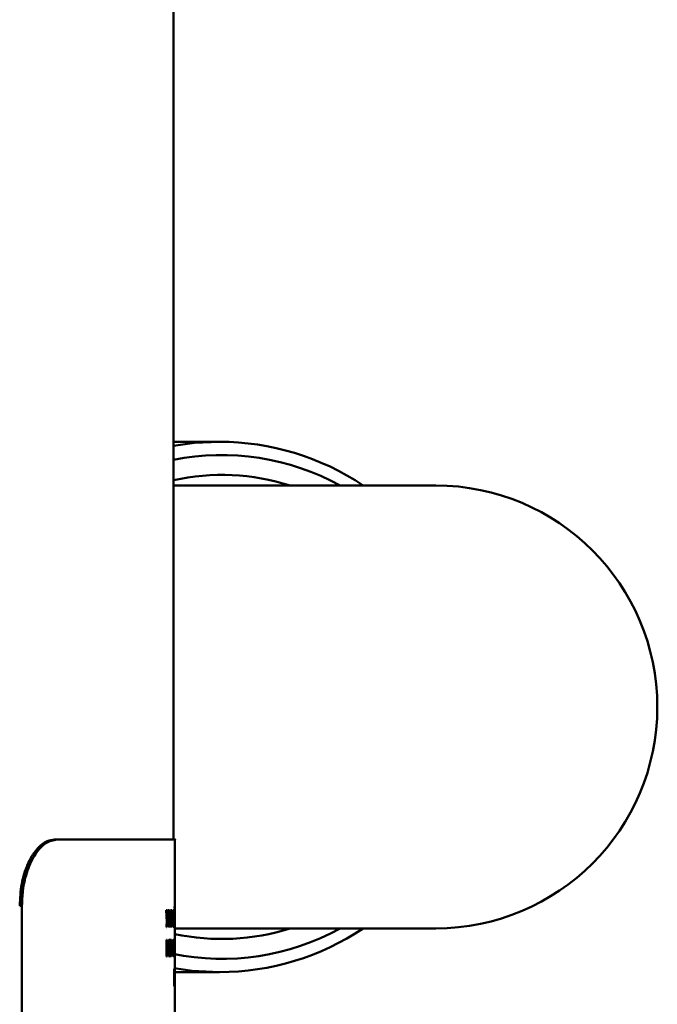
# Paper-space layout 'Лист1' of a CAD drawing. Units: millimetres. Extents: x -3756 to 3329, y 752 to 7355.
# Drawn here: x -2216 to -2168, y 6918 to 6992 of the extents above; entities that cross this region are included whole.
import ezdxf

# ---------------------------------------------------------------- set-up
doc = ezdxf.new("R2010")
doc.units = ezdxf.units.MM

psp = doc.layouts.new('Лист1')

# ---------------------------------------------------------------- linework, layer by layer
at = {"color": 7, "linetype": 'Continuous', "lineweight": 50}
for p, q in [((-2204.248, 6930.45), (-2204.248, 7015.447)), ((-2200.777, 6960.449), (-2204.248, 6960.449)), ((-2184.467, 6957.149), (-2204.248, 6957.149)), ((-2213.028, 6930.451), (-2213.202, 6930.451)), ((-2204.143, 6922.736), (-2204.143, 6930.449)), ((-2215.835, 6925.452), (-2215.666, 6925.452)), ((-2215.667, 6925.452), (-2215.674, 6745.452)), ((-2204.795, 6925.112), (-2204.738, 6924.253)), ((-2204.752, 6925.112), (-2204.795, 6925.112)), ((-2204.728, 6924.673), (-2204.752, 6925.112)), ((-2204.689, 6925.112), (-2204.707, 6924.677)), ((-2204.652, 6925.112), (-2204.689, 6925.112)), ((-2204.681, 6924.506), (-2204.652, 6925.112)), ((-2204.626, 6925.112), (-2204.626, 6924.459)), ((-2204.531, 6925.112), (-2204.626, 6925.112)), ((-2204.531, 6925.112), (-2204.626, 6925.112)), ((-2204.531, 6923.864), (-2204.531, 6925.112)), ((-2204.501, 6925.112), (-2204.501, 6923.864)), ((-2204.475, 6925.112), (-2204.501, 6925.112)), ((-2204.475, 6924.612), (-2204.475, 6925.112)), ((-2204.429, 6925.112), (-2204.454, 6924.621)), ((-2204.403, 6925.112), (-2204.429, 6925.112)), ((-2204.403, 6923.864), (-2204.403, 6925.112)), ((-2204.38, 6925.112), (-2204.38, 6924.63)), ((-2204.357, 6925.112), (-2204.38, 6925.112)), ((-2204.357, 6924.699), (-2204.357, 6925.112)), ((-2204.327, 6925.112), (-2204.327, 6924.586)), ((-2204.307, 6925.112), (-2204.327, 6925.112)), ((-2204.307, 6923.864), (-2204.307, 6925.112)), ((-2204.288, 6925.112), (-2204.288, 6923.864)), ((-2204.27, 6925.112), (-2204.288, 6925.112)), ((-2204.27, 6924.633), (-2204.27, 6925.112)), ((-2204.243, 6925.112), (-2204.243, 6924.633)), ((-2204.228, 6925.112), (-2204.243, 6925.112)), ((-2204.228, 6923.864), (-2204.228, 6925.112)), ((-2204.215, 6925.112), (-2204.215, 6923.869)), ((-2204.202, 6925.112), (-2204.215, 6925.112)), ((-2204.202, 6924.677), (-2204.202, 6925.112)), ((-2204.175, 6925.112), (-2204.175, 6923.864)), ((-2204.167, 6925.112), (-2204.175, 6925.112)), ((-2204.167, 6923.864), (-2204.167, 6925.112)), ((-2204.16, 6925.111), (-2204.16, 6923.863)), ((-2204.155, 6925.111), (-2204.16, 6925.111)), ((-2204.155, 6925.397), (-2204.155, 6925.358)), ((-2204.152, 6925.397), (-2204.155, 6925.397)), ((-2204.152, 6925.379), (-2204.155, 6925.379)), ((-2204.155, 6925.358), (-2204.151, 6925.169)), ((-2204.155, 6924.611), (-2204.155, 6925.111)), ((-2204.151, 6925.283), (-2204.153, 6925.283)), ((-2204.15, 6925.283), (-2204.153, 6925.283)), ((-2204.152, 6925.379), (-2204.152, 6925.397)), ((-2204.151, 6925.283), (-2204.152, 6925.379)), ((-2204.15, 6925.283), (-2204.151, 6925.283)), ((-2204.147, 6925.111), (-2204.151, 6924.62)), ((-2204.149, 6925.379), (-2204.15, 6925.283)), ((-2204.149, 6925.397), (-2204.149, 6925.379)), ((-2204.147, 6925.397), (-2204.149, 6925.397)), ((-2204.149, 6925.169), (-2204.147, 6925.356)), ((-2204.147, 6925.356), (-2204.149, 6925.356)), ((-2204.147, 6925.356), (-2204.147, 6925.397)), ((-2204.145, 6925.111), (-2204.147, 6925.111)), ((-2204.145, 6923.863), (-2204.145, 6925.111)), ((-2204.728, 6924.673), (-2204.766, 6924.673)), ((-2204.717, 6924.454), (-2204.752, 6924.454)), ((-2204.716, 6924.434), (-2204.75, 6924.434)), ((-2204.716, 6924.434), (-2204.75, 6924.434)), ((-2204.727, 6924.65), (-2204.728, 6924.673)), ((-2204.717, 6924.454), (-2204.727, 6924.65)), ((-2204.716, 6924.434), (-2204.717, 6924.454)), ((-2204.715, 6924.448), (-2204.716, 6924.434)), ((-2204.716, 6924.434), (-2204.716, 6924.434)), ((-2204.708, 6924.65), (-2204.715, 6924.448)), ((-2204.684, 6924.457), (-2204.715, 6924.457)), ((-2204.71, 6924.037), (-2204.684, 6924.457)), ((-2204.707, 6924.677), (-2204.708, 6924.65)), ((-2204.684, 6924.457), (-2204.681, 6924.506)), ((-2204.626, 6924.459), (-2204.635, 6924.16)), ((-2204.594, 6924.881), (-2204.626, 6924.881)), ((-2204.594, 6924.481), (-2204.626, 6924.481)), ((-2204.599, 6924.167), (-2204.594, 6924.481)), ((-2204.594, 6924.481), (-2204.594, 6924.881)), ((-2204.561, 6924.881), (-2204.561, 6923.864)), ((-2204.475, 6924.612), (-2204.501, 6924.612)), ((-2204.476, 6924.219), (-2204.475, 6924.612)), ((-2204.456, 6924.589), (-2204.474, 6924.214)), ((-2204.469, 6923.864), (-2204.444, 6924.314)), ((-2204.443, 6924.347), (-2204.468, 6924.347)), ((-2204.454, 6924.621), (-2204.456, 6924.589)), ((-2204.426, 6924.721), (-2204.449, 6924.721)), ((-2204.425, 6924.758), (-2204.447, 6924.758)), ((-2204.444, 6924.314), (-2204.443, 6924.347)), ((-2204.443, 6924.347), (-2204.426, 6924.721)), ((-2204.426, 6924.721), (-2204.425, 6924.758)), ((-2204.424, 6924.718), (-2204.426, 6924.354)), ((-2204.426, 6924.354), (-2204.426, 6923.864)), ((-2204.425, 6924.758), (-2204.424, 6924.758)), ((-2204.424, 6924.758), (-2204.424, 6924.718)), ((-2204.357, 6924.699), (-2204.38, 6924.699)), ((-2204.38, 6924.63), (-2204.371, 6924.408)), ((-2204.345, 6924.539), (-2204.377, 6924.539)), ((-2204.338, 6924.539), (-2204.377, 6924.539)), ((-2204.371, 6924.408), (-2204.354, 6924.314)), ((-2204.328, 6924.379), (-2204.366, 6924.379)), ((-2204.329, 6924.368), (-2204.364, 6924.368)), ((-2204.345, 6924.539), (-2204.357, 6924.699)), ((-2204.338, 6924.539), (-2204.345, 6924.539)), ((-2204.343, 6924.314), (-2204.329, 6924.368)), ((-2204.328, 6924.579), (-2204.338, 6924.539)), ((-2204.329, 6924.368), (-2204.328, 6924.379)), ((-2204.327, 6924.586), (-2204.328, 6924.579)), ((-2204.328, 6924.379), (-2204.327, 6924.379)), ((-2204.327, 6924.379), (-2204.327, 6923.864)), ((-2204.27, 6924.633), (-2204.288, 6924.633)), ((-2204.243, 6924.633), (-2204.288, 6924.633)), ((-2204.27, 6924.386), (-2204.288, 6924.386)), ((-2204.243, 6924.633), (-2204.27, 6924.633)), ((-2204.27, 6923.864), (-2204.27, 6924.386)), ((-2204.27, 6924.386), (-2204.243, 6924.386)), ((-2204.243, 6924.386), (-2204.243, 6923.864)), ((-2204.202, 6924.677), (-2204.215, 6924.677)), ((-2204.184, 6924.589), (-2204.215, 6924.589)), ((-2204.179, 6924.357), (-2204.215, 6924.357)), ((-2204.198, 6924.688), (-2204.202, 6924.678)), ((-2204.202, 6924.678), (-2204.202, 6924.677)), ((-2204.193, 6924.688), (-2204.198, 6924.688)), ((-2204.184, 6924.589), (-2204.193, 6924.688)), ((-2204.179, 6924.357), (-2204.184, 6924.589)), ((-2204.179, 6924.216), (-2204.179, 6924.357)), ((-2204.155, 6924.611), (-2204.16, 6924.611)), ((-2204.155, 6924.218), (-2204.155, 6924.611)), ((-2204.151, 6924.588), (-2204.154, 6924.213)), ((-2204.149, 6924.346), (-2204.153, 6924.346)), ((-2204.153, 6923.863), (-2204.149, 6924.313)), ((-2204.151, 6924.62), (-2204.151, 6924.588)), ((-2204.147, 6924.757), (-2204.15, 6924.757)), ((-2204.147, 6924.72), (-2204.15, 6924.72)), ((-2204.149, 6924.346), (-2204.147, 6924.72)), ((-2204.149, 6924.313), (-2204.149, 6924.346)), ((-2204.147, 6924.72), (-2204.147, 6924.757)), ((-2204.147, 6924.757), (-2204.147, 6924.757)), ((-2204.147, 6924.757), (-2204.147, 6924.717)), ((-2204.147, 6924.717), (-2204.147, 6924.353)), ((-2204.147, 6924.353), (-2204.147, 6923.863)), ((-2204.773, 6924.09), (-2204.776, 6923.864)), ((-2204.776, 6923.864), (-2204.774, 6923.861)), ((-2204.713, 6924.008), (-2204.774, 6924.008)), ((-2204.716, 6923.984), (-2204.774, 6923.984)), ((-2204.774, 6923.861), (-2204.761, 6923.843)), ((-2204.772, 6924.088), (-2204.773, 6924.09)), ((-2204.772, 6924.088), (-2204.773, 6924.088)), ((-2204.763, 6924.08), (-2204.773, 6924.08)), ((-2204.755, 6924.08), (-2204.773, 6924.08)), ((-2204.763, 6924.08), (-2204.772, 6924.088)), ((-2204.755, 6924.08), (-2204.763, 6924.08)), ((-2204.738, 6924.183), (-2204.755, 6924.08)), ((-2204.746, 6923.843), (-2204.716, 6923.984)), ((-2204.738, 6924.253), (-2204.738, 6924.25)), ((-2204.738, 6924.25), (-2204.737, 6924.203)), ((-2204.737, 6924.203), (-2204.738, 6924.197)), ((-2204.738, 6924.197), (-2204.738, 6924.183)), ((-2204.716, 6923.984), (-2204.713, 6924.008)), ((-2204.713, 6924.008), (-2204.71, 6924.037)), ((-2204.653, 6924.076), (-2204.655, 6924.073)), ((-2204.655, 6924.073), (-2204.65, 6923.846)), ((-2204.638, 6924.131), (-2204.653, 6924.076)), ((-2204.615, 6923.935), (-2204.652, 6923.935)), ((-2204.621, 6923.906), (-2204.652, 6923.906)), ((-2204.622, 6923.898), (-2204.651, 6923.898)), ((-2204.65, 6923.846), (-2204.643, 6923.846)), ((-2204.643, 6923.846), (-2204.622, 6923.898)), ((-2204.637, 6924.139), (-2204.638, 6924.131)), ((-2204.635, 6924.16), (-2204.637, 6924.139)), ((-2204.599, 6924.167), (-2204.635, 6924.167)), ((-2204.622, 6923.898), (-2204.621, 6923.906)), ((-2204.621, 6923.906), (-2204.615, 6923.935)), ((-2204.615, 6923.935), (-2204.599, 6924.167)), ((-2204.476, 6924.219), (-2204.501, 6924.219)), ((-2204.476, 6924.177), (-2204.501, 6924.177)), ((-2204.476, 6924.177), (-2204.501, 6924.177)), ((-2204.476, 6924.177), (-2204.476, 6924.219)), ((-2204.474, 6924.214), (-2204.476, 6924.177)), ((-2204.476, 6924.177), (-2204.476, 6924.177)), ((-2204.179, 6924.216), (-2204.215, 6924.216)), ((-2204.182, 6924.026), (-2204.215, 6924.026)), ((-2204.183, 6923.979), (-2204.215, 6923.979)), ((-2204.215, 6923.869), (-2204.214, 6923.868)), ((-2204.214, 6923.868), (-2204.205, 6923.851)), ((-2204.196, 6923.851), (-2204.183, 6923.979)), ((-2204.183, 6923.979), (-2204.182, 6924.01)), ((-2204.182, 6924.026), (-2204.179, 6924.216)), ((-2204.182, 6924.01), (-2204.182, 6924.026)), ((-2204.155, 6924.218), (-2204.16, 6924.218)), ((-2204.155, 6924.176), (-2204.16, 6924.176)), ((-2204.155, 6924.176), (-2204.16, 6924.176)), ((-2204.155, 6924.176), (-2204.155, 6924.218)), ((-2204.154, 6924.213), (-2204.155, 6924.176)), ((-2204.155, 6924.176), (-2204.155, 6924.176)), ((-2204.143, 6923.749), (-2184.467, 6923.749)), ((-2204.775, 6922.889), (-2204.775, 6921.641)), ((-2204.737, 6922.889), (-2204.775, 6922.889)), ((-2204.737, 6922.41), (-2204.737, 6922.889)), ((-2204.677, 6922.889), (-2204.677, 6922.41)), ((-2204.642, 6922.889), (-2204.677, 6922.889)), ((-2204.642, 6921.641), (-2204.642, 6922.889)), ((-2204.558, 6922.91), (-2204.596, 6922.724)), ((-2204.534, 6922.91), (-2204.558, 6922.91)), ((-2204.499, 6922.724), (-2204.534, 6922.91)), ((-2204.46, 6922.877), (-2204.462, 6922.873)), ((-2204.462, 6922.873), (-2204.462, 6921.646)), ((-2204.397, 6922.842), (-2204.462, 6922.842)), ((-2204.395, 6922.829), (-2204.462, 6922.829)), ((-2204.436, 6922.899), (-2204.46, 6922.877)), ((-2204.42, 6922.899), (-2204.436, 6922.899)), ((-2204.397, 6922.842), (-2204.42, 6922.899)), ((-2204.395, 6922.829), (-2204.397, 6922.842)), ((-2204.393, 6922.818), (-2204.395, 6922.829)), ((-2204.382, 6922.646), (-2204.393, 6922.818)), ((-2204.326, 6922.91), (-2204.352, 6922.724)), ((-2204.31, 6922.91), (-2204.326, 6922.91)), ((-2204.288, 6922.724), (-2204.31, 6922.91)), ((-2204.264, 6922.889), (-2204.264, 6921.641)), ((-2204.223, 6922.889), (-2204.264, 6922.889)), ((-2204.223, 6922.889), (-2204.264, 6922.889)), ((-2204.223, 6922.658), (-2204.223, 6922.889)), ((-2204.198, 6922.91), (-2204.212, 6922.724)), ((-2204.19, 6922.91), (-2204.198, 6922.91)), ((-2204.178, 6922.724), (-2204.19, 6922.91)), ((-2204.158, 6922.888), (-2204.158, 6921.64)), ((-2204.145, 6922.888), (-2204.158, 6922.888)), ((-2204.145, 6922.888), (-2204.158, 6922.888)), ((-2204.145, 6921.64), (-2204.145, 6922.888)), ((-2204.737, 6922.41), (-2204.775, 6922.41)), ((-2204.677, 6922.41), (-2204.775, 6922.41)), ((-2204.737, 6922.163), (-2204.775, 6922.163)), ((-2204.741, 6922.41), (-2204.741, 6922.163)), ((-2204.677, 6922.41), (-2204.737, 6922.41)), ((-2204.737, 6921.641), (-2204.737, 6922.163)), ((-2204.737, 6922.163), (-2204.677, 6922.163)), ((-2204.677, 6922.163), (-2204.677, 6921.641)), ((-2204.596, 6922.724), (-2204.615, 6922.372)), ((-2204.615, 6922.372), (-2204.615, 6922.144)), ((-2204.615, 6922.144), (-2204.597, 6921.805)), ((-2204.583, 6922.158), (-2204.599, 6921.838)), ((-2204.597, 6922.692), (-2204.583, 6922.389)), ((-2204.583, 6922.389), (-2204.583, 6922.158)), ((-2204.484, 6922.389), (-2204.583, 6922.389)), ((-2204.484, 6922.158), (-2204.583, 6922.158)), ((-2204.501, 6921.797), (-2204.484, 6922.158)), ((-2204.484, 6922.389), (-2204.499, 6922.724)), ((-2204.484, 6922.158), (-2204.484, 6922.389)), ((-2204.382, 6922.646), (-2204.462, 6922.646)), ((-2204.382, 6922.521), (-2204.462, 6922.521)), ((-2204.399, 6922.317), (-2204.462, 6922.317)), ((-2204.399, 6922.313), (-2204.462, 6922.313)), ((-2204.378, 6922.083), (-2204.462, 6922.083)), ((-2204.399, 6922.317), (-2204.396, 6922.331)), ((-2204.399, 6922.313), (-2204.399, 6922.317)), ((-2204.396, 6922.304), (-2204.399, 6922.313)), ((-2204.396, 6922.331), (-2204.382, 6922.521)), ((-2204.378, 6922.083), (-2204.396, 6922.304)), ((-2204.382, 6922.521), (-2204.382, 6922.646)), ((-2204.378, 6921.944), (-2204.378, 6922.083)), ((-2204.352, 6922.724), (-2204.365, 6922.372)), ((-2204.365, 6922.372), (-2204.365, 6922.144)), ((-2204.278, 6922.158), (-2204.365, 6922.158)), ((-2204.365, 6922.144), (-2204.352, 6921.805)), ((-2204.278, 6922.389), (-2204.364, 6922.389)), ((-2204.289, 6921.797), (-2204.278, 6922.158)), ((-2204.278, 6922.389), (-2204.288, 6922.724)), ((-2204.278, 6922.158), (-2204.278, 6922.389)), ((-2204.248, 6922.658), (-2204.264, 6922.658)), ((-2204.248, 6921.641), (-2204.248, 6922.658)), ((-2204.248, 6922.658), (-2204.223, 6922.658)), ((-2204.212, 6922.724), (-2204.22, 6922.372)), ((-2204.174, 6922.389), (-2204.22, 6922.389)), ((-2204.22, 6922.372), (-2204.22, 6922.144)), ((-2204.174, 6922.158), (-2204.22, 6922.158)), ((-2204.22, 6922.144), (-2204.213, 6921.805)), ((-2204.178, 6922.724), (-2204.212, 6922.724)), ((-2204.179, 6921.797), (-2204.174, 6922.158)), ((-2204.174, 6922.389), (-2204.178, 6922.724)), ((-2204.174, 6922.158), (-2204.174, 6922.389)), ((-2204.153, 6922.657), (-2204.158, 6922.657)), ((-2204.153, 6921.64), (-2204.153, 6922.657)), ((-2204.153, 6922.657), (-2204.147, 6922.657)), ((-2204.147, 6922.657), (-2204.147, 6921.64)), ((-2204.143, 6922.723), (-2204.144, 6922.371)), ((-2204.144, 6922.371), (-2204.144, 6922.143)), ((-2204.144, 6922.143), (-2204.143, 6921.804)), ((-2204.143, 6922.736), (-2204.143, 6922.723)), ((-2204.597, 6921.805), (-2204.56, 6921.62)), ((-2204.536, 6921.62), (-2204.501, 6921.797)), ((-2204.378, 6921.944), (-2204.462, 6921.944)), ((-2204.389, 6921.741), (-2204.462, 6921.741)), ((-2204.391, 6921.723), (-2204.462, 6921.723)), ((-2204.462, 6921.646), (-2204.46, 6921.645)), ((-2204.46, 6921.645), (-2204.44, 6921.628)), ((-2204.422, 6921.628), (-2204.391, 6921.723)), ((-2204.391, 6921.723), (-2204.389, 6921.741)), ((-2204.389, 6921.741), (-2204.388, 6921.758)), ((-2204.388, 6921.758), (-2204.378, 6921.944)), ((-2204.352, 6921.805), (-2204.328, 6921.62)), ((-2204.312, 6921.62), (-2204.289, 6921.797)), ((-2204.213, 6921.805), (-2204.199, 6921.62)), ((-2204.179, 6921.797), (-2204.212, 6921.797)), ((-2204.19, 6921.62), (-2204.179, 6921.797)), ((-2204.143, 6921.804), (-2204.143, 6921.785)), ((-2204.143, 6920.209), (-2204.143, 6921.785)), ((-2204.197, 6920.58), (-2204.202, 6920.379)), ((-2204.187, 6920.687), (-2204.197, 6920.58)), ((-2204.174, 6920.624), (-2204.193, 6920.624)), ((-2204.174, 6920.632), (-2204.192, 6920.632)), ((-2204.182, 6920.687), (-2204.187, 6920.687)), ((-2204.174, 6920.632), (-2204.182, 6920.687)), ((-2204.176, 6920.397), (-2204.174, 6920.624)), ((-2204.174, 6920.624), (-2204.174, 6920.632)), ((-2204.165, 6920.665), (-2204.167, 6919.418)), ((-2204.156, 6920.665), (-2204.165, 6920.665)), ((-2204.156, 6920.665), (-2204.165, 6920.665)), ((-2204.154, 6920.25), (-2204.156, 6920.665)), ((-2204.148, 6920.665), (-2204.15, 6920.251)), ((-2204.145, 6920.665), (-2204.148, 6920.665)), ((-2204.145, 6920.665), (-2204.148, 6920.665)), ((-2204.144, 6919.417), (-2204.145, 6920.665)), ((-2204.202, 6920.379), (-2204.202, 6920.22)), ((-2204.191, 6920.366), (-2204.202, 6920.366)), ((-2204.191, 6920.296), (-2204.202, 6920.296)), ((-2204.202, 6920.22), (-2204.191, 6919.961)), ((-2204.186, 6920.456), (-2204.2, 6920.456)), ((-2204.184, 6920.175), (-2204.2, 6920.175)), ((-2204.183, 6920.159), (-2204.2, 6920.159)), ((-2204.181, 6920.14), (-2204.199, 6920.14)), ((-2204.191, 6920.366), (-2204.186, 6920.456)), ((-2204.191, 6920.296), (-2204.191, 6920.366)), ((-2204.184, 6920.175), (-2204.191, 6920.296)), ((-2204.191, 6919.961), (-2204.189, 6919.943)), ((-2204.189, 6919.943), (-2204.187, 6919.931)), ((-2204.187, 6919.931), (-2204.181, 6919.808)), ((-2204.172, 6919.881), (-2204.185, 6919.881)), ((-2204.183, 6920.159), (-2204.184, 6920.175)), ((-2204.181, 6920.14), (-2204.183, 6920.159)), ((-2204.182, 6920.456), (-2204.176, 6920.403)), ((-2204.172, 6919.881), (-2204.181, 6920.14)), ((-2204.176, 6920.403), (-2204.176, 6920.397)), ((-2204.172, 6919.72), (-2204.172, 6919.881)), ((-2204.159, 6920.408), (-2204.165, 6920.408)), ((-2204.159, 6920.367), (-2204.165, 6920.367)), ((-2204.16, 6919.931), (-2204.159, 6920.367)), ((-2204.16, 6919.891), (-2204.16, 6919.931)), ((-2204.16, 6919.417), (-2204.16, 6919.891)), ((-2204.159, 6920.367), (-2204.159, 6920.408)), ((-2204.159, 6920.408), (-2204.159, 6920.408)), ((-2204.159, 6920.408), (-2204.159, 6920.368)), ((-2204.159, 6920.368), (-2204.157, 6919.958)), ((-2204.154, 6920.25), (-2204.159, 6920.25)), ((-2204.154, 6920.214), (-2204.158, 6920.214)), ((-2204.157, 6919.958), (-2204.157, 6919.921)), ((-2204.157, 6919.921), (-2204.154, 6919.438)), ((-2204.152, 6919.84), (-2204.157, 6919.84)), ((-2204.154, 6920.214), (-2204.154, 6920.25)), ((-2204.152, 6919.84), (-2204.154, 6920.214)), ((-2204.15, 6920.216), (-2204.152, 6919.84)), ((-2204.152, 6919.84), (-2204.152, 6919.803)), ((-2204.152, 6919.803), (-2204.152, 6919.84)), ((-2204.151, 6919.438), (-2204.149, 6919.926)), ((-2204.147, 6920.408), (-2204.15, 6920.408)), ((-2204.15, 6920.251), (-2204.15, 6920.216)), ((-2204.149, 6919.963), (-2204.147, 6920.369)), ((-2204.149, 6919.926), (-2204.149, 6919.963)), ((-2204.147, 6920.369), (-2204.147, 6920.408)), ((-2204.147, 6920.408), (-2204.147, 6920.408)), ((-2204.147, 6920.408), (-2204.147, 6920.28)), ((-2204.147, 6920.28), (-2204.147, 6919.934)), ((-2204.147, 6919.934), (-2204.147, 6919.895)), ((-2204.147, 6919.895), (-2204.147, 6919.417)), ((-2204.144, 6920.209), (-2204.144, 6919.417)), ((-2204.143, 6920.449), (-2200.777, 6920.449)), ((-2204.201, 6919.709), (-2204.203, 6919.476)), ((-2204.176, 6919.516), (-2204.203, 6919.516)), ((-2204.203, 6919.476), (-2204.202, 6919.466)), ((-2204.202, 6919.466), (-2204.192, 6919.4)), ((-2204.2, 6919.699), (-2204.201, 6919.709)), ((-2204.2, 6919.699), (-2204.201, 6919.699)), ((-2204.191, 6919.632), (-2204.201, 6919.632)), ((-2204.187, 6919.632), (-2204.201, 6919.632)), ((-2204.191, 6919.632), (-2204.2, 6919.699)), ((-2204.181, 6919.734), (-2204.187, 6919.632)), ((-2204.186, 6919.4), (-2204.176, 6919.516)), ((-2204.172, 6919.72), (-2204.182, 6919.72)), ((-2204.181, 6919.808), (-2204.181, 6919.734)), ((-2204.176, 6919.516), (-2204.172, 6919.72)), ((-2204.152, 6919.803), (-2204.156, 6919.803)), ((-2204.152, 6919.803), (-2204.156, 6919.803)), ((-2204.152, 6919.803), (-2204.152, 6919.803)), ((-2204.144, 6919.417), (-2204.143, 6919.417)), ((-2204.143, 6919.417), (-2204.143, 6919.738)), ((-2204.143, 6912.816), (-2204.143, 6919.417))]:
    psp.add_line(p, q, dxfattribs=at)
at = {"color": 8, "linetype": 'Continuous', "lineweight": 50}
for p, q in [((-2204.727, 6924.65), (-2204.765, 6924.65)), ((-2204.681, 6924.506), (-2204.713, 6924.506)), ((-2204.444, 6924.314), (-2204.469, 6924.314)), ((-2204.149, 6924.313), (-2204.154, 6924.313)), ((-2204.182, 6924.01), (-2204.215, 6924.01)), ((-2204.16, 6919.931), (-2204.166, 6919.931)), ((-2204.16, 6919.891), (-2204.166, 6919.891)), ((-2204.149, 6919.926), (-2204.152, 6919.926)), ((-2204.149, 6919.963), (-2204.151, 6919.963)), ((-2204.147, 6920.369), (-2204.15, 6920.369))]:
    psp.add_line(p, q, dxfattribs=at)
at = {"color": 8, "linetype": 'Continuous', "lineweight": 50, "flags": 128}
for points in [[(-2204.248, 6960.136), (-2202.657, 6960.358), (-2200.777, 6960.449)], [(-2200.777, 6920.449), (-2202.839, 6920.559), (-2204.189, 6920.752)]]:
    psp.add_lwpolyline(points, dxfattribs=at)
at = {"color": 7, "linetype": 'Continuous', "lineweight": 50, "flags": 128}
for points in [[(-2204.71, 6924.037), (-2204.766, 6924.037), (-2204.774, 6924.037)], [(-2204.393, 6922.818), (-2204.449, 6922.818), (-2204.462, 6922.818)], [(-2204.499, 6922.724), (-2204.555, 6922.724), (-2204.596, 6922.724)], [(-2204.396, 6922.331), (-2204.452, 6922.331), (-2204.462, 6922.331)], [(-2204.396, 6922.304), (-2204.452, 6922.304), (-2204.462, 6922.304)], [(-2204.288, 6922.724), (-2204.344, 6922.724), (-2204.352, 6922.724)], [(-2204.501, 6921.797), (-2204.557, 6921.797), (-2204.595, 6921.797)], [(-2204.388, 6921.758), (-2204.443, 6921.758), (-2204.462, 6921.758)], [(-2204.289, 6921.797), (-2204.345, 6921.797), (-2204.351, 6921.797)]]:
    psp.add_lwpolyline(points, dxfattribs=at)
at = {"color": 7, "linetype": 'Continuous', "lineweight": 50}
for centre, radius, start, end in [((-2200.79, 6940.959), 19.49, 56.16896, 89.96114), ((-2184.467, 6940.449), 16.7, 270, 90), ((-2200.789, 6939.938), 19.489, 270.03755, 303.83234)]:
    psp.add_arc(centre, radius, start, end, dxfattribs=at)
at = {"color": 8, "linetype": 'Continuous', "lineweight": 50}
for centre, radius, start, end in [((-2200.603, 6940.979), 18.469, 61.10586, 101.38216), ((-2200.603, 6940.962), 16.987, 72.3482, 102.39228), ((-2200.603, 6939.917), 18.467, 258.47757, 298.89715), ((-2200.603, 6939.933), 16.984, 257.96736, 287.65486)]:
    psp.add_arc(centre, radius, start, end, dxfattribs=at)
at = {"color": 7, "linetype": 'Continuous', "lineweight": 50}
for centre, major_axis, ratio, start_param, end_param in [((-2270.748, 6925.112), (66.605, -0.001), 0.000067, 0.135285, 0.140036), ((-2270.748, 6925.112), (66.605, -0.001), 0.000068, 0.123725, 0.128148), ((-2270.748, 6925.112), (66.605, 0), 0.000068, 0.099806, 0.103673), ((-2270.748, 6925.112), (66.605, 0), 0.000068, 0.088288, 0.092587), ((-2270.748, 6925.112), (66.605, 0), 0.000068, 0.080184, 0.084381), ((-2270.748, 6925.112), (66.605, 0), 0.000068, 0.070127, 0.074322), ((-2270.748, 6925.112), (66.605, 0), 0.000068, 0.061694, 0.06591), ((-2270.748, 6925.112), (66.605, 0), 0.000068, 0.050546, 0.054763), ((-2270.748, 6925.112), (66.605, 0), 0.000068, 0.042134, 0.04633), ((-2270.748, 6925.112), (66.605, 0), 0.000068, 0.026749, 0.030966), ((-2270.748, 6925.111), (66.605, 0), 0.000068, 0.018358, 0.022224), ((-2270.748, 6925.397), (66.605, 0), 0.000068, 0.015765, 0.018632), ((-2270.748, 6925.169), (66.605, 0), 0.000068, 0.013567, 0.015601), ((-2270.748, 6925.397), (66.605, 0), 0.000068, 0.010418, 0.013249), ((-2270.748, 6925.111), (66.605, 0), 0.000068, 0.006819, 0.011139), ((-2270.748, 6924.881), (66.605, -0.001), 0.000068, 0.112109, 0.116342), ((-2270.748, 6924.314), (66.605, 0), 0.000068, 0.077555, 0.079629), ((-2270.748, 6924.688), (66.605, 0), 0.000068, 0.038781, 0.040591), ((-2270.748, 6923.843), (66.605, -0.001), 0.000068, 0.134608, 0.136336), ((-2270.748, 6923.864), (66.605, -0.001), 0.000068, 0.107913, 0.112107), ((-2270.748, 6923.864), (66.605, 0), 0.000068, 0.098882, 0.103674), ((-2270.748, 6923.864), (66.605, 0), 0.000068, 0.088292, 0.092155), ((-2270.748, 6923.864), (66.605, 0), 0.000068, 0.070131, 0.074324), ((-2270.748, 6923.864), (66.605, 0), 0.000068, 0.061698, 0.065912), ((-2270.748, 6923.864), (66.605, 0), 0.000068, 0.050551, 0.054764), ((-2270.748, 6923.851), (66.605, 0), 0.000068, 0.039917, 0.042897), ((-2270.748, 6923.864), (66.605, 0), 0.000068, 0.026754, 0.031022), ((-2270.748, 6923.863), (66.605, 0), 0.000068, 0.017413, 0.022225), ((-2270.748, 6923.863), (66.605, 0), 0.000068, 0.006824, 0.010688), ((-2270.748, 6922.889), (66.605, -0.001), 0.000067, 0.13358, 0.137817), ((-2270.748, 6922.889), (66.605, -0.001), 0.000068, 0.122453, 0.126648), ((-2270.748, 6922.91), (66.605, -0.001), 0.000068, 0.108384, 0.111675), ((-2270.748, 6922.899), (66.605, 0), 0.000068, 0.091129, 0.09376), ((-2270.748, 6922.91), (66.605, 0), 0.000068, 0.070869, 0.07416), ((-2270.748, 6922.91), (66.605, 0), 0.000068, 0.037344, 0.040635), ((-2270.748, 6921.641), (66.605, -0.001), 0.000068, 0.133584, 0.137818), ((-2270.748, 6921.641), (66.605, -0.001), 0.000068, 0.122457, 0.12665), ((-2270.748, 6921.62), (66.605, -0.001), 0.000068, 0.108655, 0.111923), ((-2270.748, 6921.628), (66.605, 0), 0.000068, 0.091461, 0.09438), ((-2270.748, 6921.62), (66.605, 0), 0.000068, 0.071161, 0.074429), ((-2270.748, 6921.641), (66.605, 0), 0.000068, 0.056107, 0.06032), ((-2270.748, 6921.62), (66.605, 0), 0.000068, 0.037615, 0.040883), ((-2270.748, 6921.64), (66.605, 0), 0.000068, 0.016986, 0.02122), ((-2270.748, 6921.64), (66.605, 0), 0.000068, 0.006165, 0.010381), ((-2270.748, 6920.687), (66.605, 0), 0.000068, 0.03391, 0.036318), ((-2270.748, 6920.456), (66.605, 0), 0.000068, 0.034139, 0.035784), ((-2270.748, 6919.4), (66.605, 0), 0.000068, 0.035642, 0.038315), ((-2270.748, 6919.632), (66.605, 0), 0.000068, 0.036052, 0.037964), ((-2270.748, 6919.418), (66.605, 0), 0.000068, 0.022644, 0.026528), ((-2270.748, 6919.438), (66.605, 0), 0.000068, 0.014951, 0.01824), ((-2270.748, 6919.417), (66.605, 0), 0.000068, 0.005985, 0.01015)]:
    psp.add_ellipse(centre, major_axis=major_axis, ratio=ratio, start_param=start_param, end_param=end_param, dxfattribs=at)
for points, knots in [([(-2215.836, 6925.452), (-2215.806, 6926.012), (-2215.746, 6927.132), (-2215.27, 6928.627), (-2214.587, 6929.758), (-2213.852, 6930.36), (-2213.386, 6930.425), (-2213.202, 6930.451)], [0, 0, 0, 0, 0.2146613, 0.4293174, 0.6440947, 0.8587797, 1, 1, 1, 1]), ([(-2213.028, 6930.451), (-2213.311, 6930.394), (-2213.875, 6930.282), (-2214.668, 6929.422), (-2215.284, 6928.159), (-2215.619, 6926.755), (-2215.652, 6925.824), (-2215.666, 6925.452)], [0, 0, 0, 0, 0.2141002, 0.4281975, 0.6424345, 0.857009, 1, 1, 1, 1]), ([(-2213.028, 6930.452), (-2211.678, 6930.452), (-2208.978, 6930.451), (-2206.209, 6930.451), (-2204.607, 6930.45), (-2203.954, 6930.45), (-2204.143, 6930.449), (-2204.144, 6930.449)], [0, 0, 0, 0, 0.249972, 0.499944, 0.749917, 0.999889, 1, 1, 1, 1])]:
    psp.add_open_spline(points, degree=3, knots=knots, dxfattribs=at)

doc.saveas('drawing.dxf')
